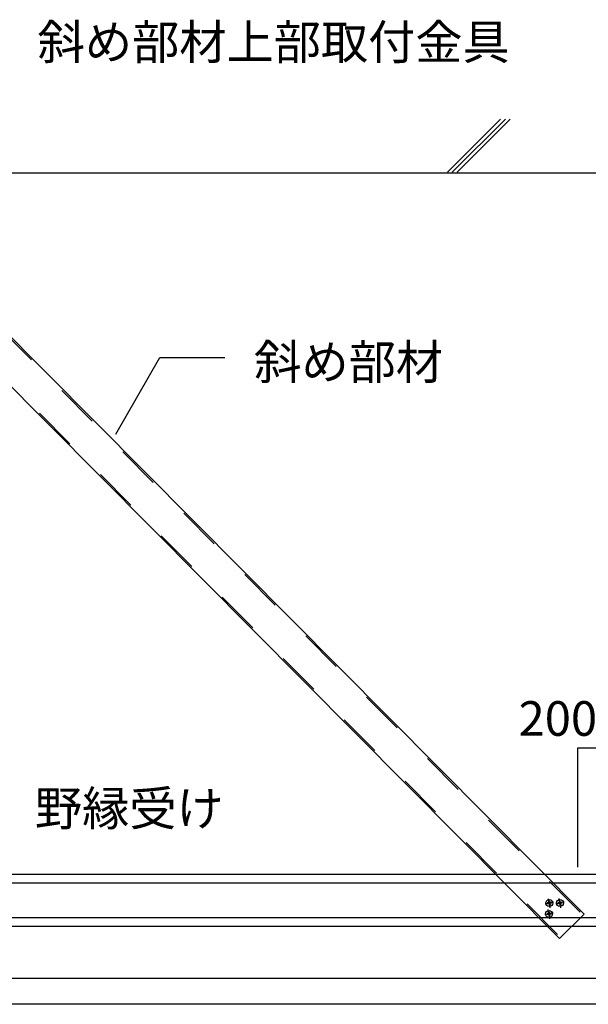
# Model space of a CAD drawing. Extents: x 5 to 415, y 0 to 286.
# Drawn here: x 41 to 58, y 123 to 152 of the extents above; entities that cross this region are included whole.
import ezdxf

# ---------------------------------------------------------------- set-up
doc = ezdxf.new("R2010")
doc.units = 0
doc.header["$MEASUREMENT"] = 0
doc.linetypes.add('CENTER1', pattern=[10, 6.25, -1.25, 1.25, -1.25])
doc.linetypes.add('DASHED1', pattern=[2.5, 1.25, -1.25])
for name, color, linetype in [('_2-0_中心線', 7, 'CONTINUOUS'), ('_2-2_野縁受け', 7, 'CONTINUOUS'), ('_2-3_野縁', 7, 'CONTINUOUS'), ('_2-4_ブレ__ス__補強材', 7, 'CONTINUOUS'), ('_2-5_寸法', 7, 'CONTINUOUS'), ('_2-6_文字', 7, 'CONTINUOUS'), ('_2-9_躯体他', 7, 'CONTINUOUS'), ('_2-B_補強金具__金具__その他', 7, 'CONTINUOUS')]:
    doc.layers.add(name, color=color, linetype=linetype)
doc.styles.get("Standard").update_dxf_attribs({"font": 'txt', "bigfont": 'bigfont.shx'})

msp = doc.modelspace()

# ---------------------------------------------------------------- linework, layer by layer
at = {"layer": '_2-0_中心線', "color": 4, "linetype": 'CENTER1'}
for p, q in [((56.511, 126.431), (56.272, 126.388)), ((56.416, 126.27), (56.369, 126.535)), ((56.817, 126.432), (56.578, 126.39)), ((56.722, 126.272), (56.675, 126.536)), ((56.503, 126.116), (56.264, 126.074)), ((56.408, 125.955), (56.361, 126.22))]:
    msp.add_line(p, q, dxfattribs=at)
at = {"layer": '_2-2_野縁受け', "color": 3, "linetype": 'Continuous'}
for p, q in [((83.024, 127.232), (33.024, 127.232)), ((83.024, 126.982), (33.024, 126.982)), ((83.024, 125.982), (33.024, 125.982)), ((83.024, 125.732), (33.024, 125.732))]:
    msp.add_line(p, q, dxfattribs=at)
at = {"layer": '_2-3_野縁', "color": 2, "linetype": 'Continuous'}
for p, q in [((86.886, 124.232), (29.161, 124.232)), ((86.886, 123.482), (29.158, 123.482))]:
    msp.add_line(p, q, dxfattribs=at)
at = {"layer": '_2-4_ブレ__ス__補強材', "color": 3, "linetype": 'DASHED1'}
for p, q in [((37.019, 146.549), (57.369, 126.057)), ((36.371, 145.896), (56.716, 125.408))]:
    msp.add_line(p, q, dxfattribs=at)
at = {"layer": '_2-5_寸法', "color": 3, "linetype": 'Continuous'}
for p, q in [((37.048, 146.577), (57.398, 126.085)), ((36.342, 145.868), (56.688, 125.38)), ((57.398, 126.085), (56.688, 125.38))]:
    msp.add_line(p, q, dxfattribs=at)
at = {"layer": '_2-5_寸法', "color": 4, "linetype": 'Continuous'}
for p, q in [((57.212, 127.448), (57.212, 130.894)), ((57.212, 130.894), (58.832, 130.894))]:
    msp.add_line(p, q, dxfattribs=at)
at = {"layer": '_2-6_文字', "color": 7, "linetype": 'Continuous'}
for p, q in [((43.86, 139.97), (45.135, 142.179)), ((45.135, 142.179), (47.01, 142.179))]:
    msp.add_line(p, q, dxfattribs=at)
at = {"layer": '_2-9_躯体他', "color": 4, "linetype": 'Continuous'}
for p, q in [((54.977, 149.074), (53.447, 147.544)), ((55.12, 149.076), (53.588, 147.544)), ((55.261, 149.076), (53.73, 147.544)), ((29.161, 147.52), (86.886, 147.52))]:
    msp.add_line(p, q, dxfattribs=at)
at = {"layer": '_2-B_補強金具__金具__その他', "color": 7, "linetype": 'Continuous'}
for p, q in [((56.364, 126.417), (56.332, 126.412)), ((56.332, 126.412), (56.337, 126.387)), ((56.394, 126.468), (56.369, 126.464)), ((56.369, 126.464), (56.375, 126.432)), ((56.394, 126.468), (56.399, 126.436)), ((56.446, 126.432), (56.414, 126.426)), ((56.45, 126.407), (56.418, 126.402)), ((56.446, 126.432), (56.45, 126.407)), ((56.67, 126.419), (56.638, 126.413)), ((56.638, 126.413), (56.643, 126.389)), ((56.699, 126.47), (56.675, 126.465)), ((56.675, 126.465), (56.681, 126.433)), ((56.699, 126.47), (56.705, 126.438)), ((56.752, 126.433), (56.72, 126.428)), ((56.756, 126.409), (56.724, 126.403)), ((56.752, 126.433), (56.756, 126.409)), ((56.369, 126.393), (56.337, 126.387)), ((56.386, 126.153), (56.361, 126.149)), ((56.361, 126.149), (56.367, 126.117)), ((56.383, 126.383), (56.389, 126.351)), ((56.386, 126.153), (56.391, 126.121)), ((56.414, 126.355), (56.389, 126.351)), ((56.438, 126.117), (56.406, 126.111)), ((56.408, 126.387), (56.414, 126.355)), ((56.438, 126.117), (56.442, 126.092)), ((56.675, 126.394), (56.643, 126.389)), ((56.689, 126.384), (56.695, 126.352)), ((56.719, 126.356), (56.695, 126.352)), ((56.714, 126.388), (56.719, 126.356)), ((56.357, 126.103), (56.325, 126.097)), ((56.325, 126.097), (56.329, 126.072)), ((56.361, 126.078), (56.329, 126.072)), ((56.376, 126.068), (56.381, 126.036)), ((56.406, 126.04), (56.381, 126.036)), ((56.4, 126.072), (56.406, 126.04)), ((56.442, 126.092), (56.41, 126.087))]:
    msp.add_line(p, q, dxfattribs=at)
for centre in [(56.391, 126.409), (56.697, 126.411), (56.383, 126.095)]:
    msp.add_circle(centre, 0.1, dxfattribs=at)
for centre, start, end in [((56.362, 126.43), 280, 10), ((56.412, 126.438), 190, 280), ((56.42, 126.389), 100, 190), ((56.668, 126.431), 280, 10), ((56.717, 126.44), 190, 280), ((56.726, 126.391), 100, 190), ((56.355, 126.115), 280, 10), ((56.371, 126.381), 10, 100), ((56.404, 126.124), 190, 280), ((56.677, 126.382), 10, 100), ((56.363, 126.066), 10, 100), ((56.412, 126.074), 100, 190)]:
    msp.add_arc(centre, 0.0125, start, end, dxfattribs=at)

# ---------------------------------------------------------------- texts
at = {"layer": '_2-5_寸法', "color": 7}
msp.add_text('200mm以内', height=1, dxfattribs=at).set_placement((55.501, 131.245))
at = {"layer": '_2-6_文字', "color": 7}
for s, p in [('斜め部材上部取付金具', (41.605, 150.802)), ('斜め部材', (47.863, 141.551)), ('野縁受け', (41.526, 128.646))]:
    msp.add_text(s, height=1, dxfattribs=at).set_placement(p)

doc.saveas('drawing.dxf')
